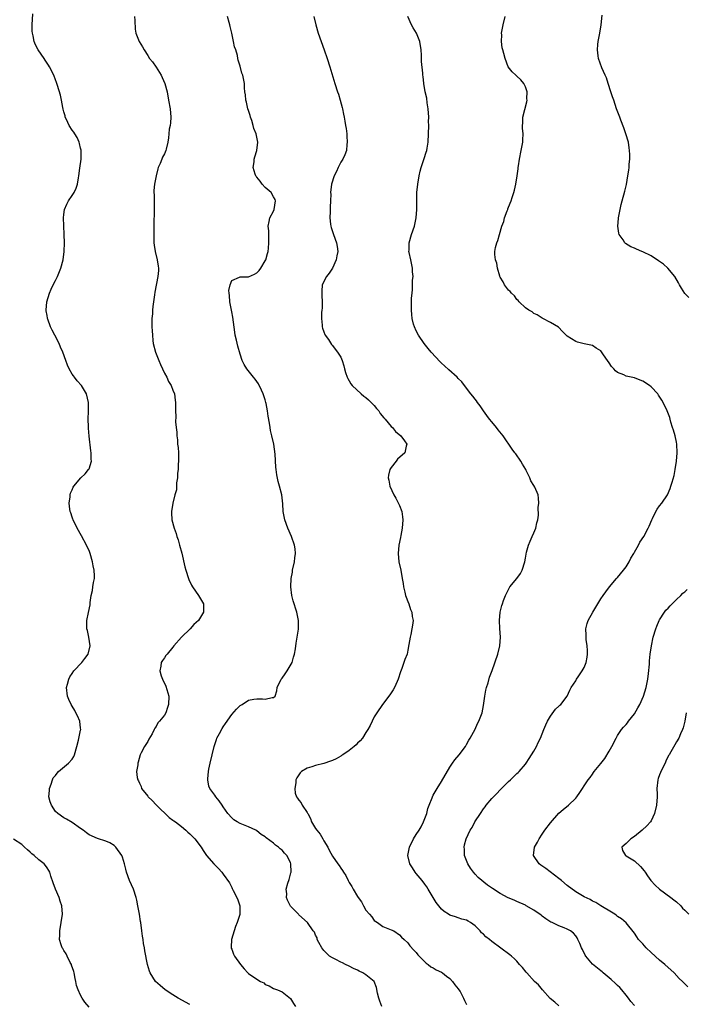
# Model space of a CAD drawing. Units: inches. Extents: x 2514000 to 2517000, y 1542000 to 1545000.
# Drawn here: x 2514152 to 2514311, y 1543760 to 1543994 of the extents above; entities that cross this region are included whole.
import ezdxf

# ---------------------------------------------------------------- set-up
doc = ezdxf.new("R2010")
doc.units = ezdxf.units.IN
doc.header["$MEASUREMENT"] = 0
doc.layers.add('LD25141542_10ft', color=41, linetype='Continuous')

msp = doc.modelspace()

# ---------------------------------------------------------------- linework, layer by layer
at = {"layer": 'LD25141542_10ft'}
for points, elevation in [([(2514193, 1543759.5), (2514190.25, 1543761), (2514189, 1543761.82), (2514187.15, 1543763), (2514185.97, 1543763.97), (2514184.83, 1543765), (2514183.56, 1543767), (2514183.41, 1543767.41), (2514182.9, 1543769), (2514182.28, 1543772.28), (2514182.22, 1543773), (2514182.02, 1543774.01), (2514181.9, 1543775), (2514181.75, 1543775.75), (2514181.57, 1543777), (2514181.31, 1543779), (2514181.3, 1543779.3), (2514181.04, 1543781.04), (2514180.67, 1543783), (2514180.38, 1543784.38), (2514180.23, 1543785), (2514179.56, 1543787), (2514178.64, 1543789), (2514177.92, 1543791), (2514177.74, 1543791.74), (2514177.49, 1543793), (2514177, 1543794.58), (2514176.82, 1543795), (2514175.38, 1543797), (2514175, 1543797.4), (2514173.99, 1543797.99), (2514173, 1543798.41), (2514171, 1543799.01), (2514169, 1543799.95), (2514168.43, 1543800.43), (2514167.64, 1543801), (2514167, 1543801.46), (2514165, 1543802.85), (2514163.63, 1543803.63), (2514163, 1543803.97), (2514161.6, 1543805), (2514161, 1543805.51), (2514160.02, 1543807), (2514159.77, 1543807.77), (2514159.44, 1543809), (2514159.54, 1543810.46), (2514159.59, 1543811), (2514159.98, 1543811.98), (2514160.28, 1543813), (2514160.49, 1543813.51), (2514161, 1543814.08), (2514161.38, 1543814.62), (2514161.76, 1543815), (2514164.11, 1543817), (2514165, 1543817.97), (2514165.39, 1543818.61), (2514165.54, 1543819), (2514166.07, 1543821), (2514166.5, 1543822.5), (2514167, 1543824.86), (2514167.03, 1543825), (2514167, 1543825.32), (2514166.79, 1543827), (2514166.25, 1543828.25), (2514165.85, 1543829), (2514165.58, 1543829.58), (2514165, 1543830.62), (2514164.74, 1543831), (2514164.2, 1543832.2), (2514163.85, 1543833), (2514163.6, 1543835), (2514163.85, 1543835.85), (2514164.15, 1543837), (2514164.43, 1543837.57), (2514165, 1543838.37), (2514165.4, 1543839), (2514167.32, 1543841), (2514168.03, 1543841.97), (2514168.83, 1543843), (2514169.27, 1543845), (2514168.94, 1543847), (2514168.61, 1543848.61), (2514168.51, 1543849), (2514168.46, 1543849.54), (2514168.49, 1543851), (2514168.88, 1543852.88), (2514169.23, 1543854.77), (2514169.25, 1543855), (2514169.26, 1543855.26), (2514169.5, 1543857), (2514169.82, 1543858.18), (2514169.92, 1543859), (2514170.07, 1543860.07), (2514170.28, 1543861), (2514170.31, 1543861.69), (2514170.24, 1543863), (2514170.02, 1543864.02), (2514169.86, 1543865), (2514169.29, 1543867), (2514169, 1543867.73), (2514168.58, 1543868.58), (2514168.42, 1543869), (2514167.22, 1543871.22), (2514166.2, 1543873), (2514165.21, 1543875), (2514165.17, 1543875.17), (2514165, 1543875.63), (2514164.67, 1543876.67), (2514164.54, 1543877), (2514164.44, 1543877.56), (2514164.28, 1543879), (2514164.5, 1543880.5), (2514164.51, 1543881), (2514164.62, 1543881.38), (2514165, 1543882.19), (2514165.25, 1543882.75), (2514165.4, 1543883), (2514167.08, 1543885), (2514168.05, 1543885.95), (2514168.9, 1543887), (2514169, 1543887.19), (2514169.62, 1543889), (2514169.5, 1543889.5), (2514169.54, 1543891), (2514169.45, 1543891.45), (2514169.03, 1543894.97), (2514168.89, 1543896.89), (2514168.85, 1543897.15), (2514168.82, 1543899), (2514168.91, 1543900.91), (2514168.87, 1543901.13), (2514168.86, 1543903), (2514168.37, 1543905), (2514167.22, 1543907), (2514166.17, 1543908.17), (2514165.55, 1543909), (2514165.29, 1543909.29), (2514165, 1543909.76), (2514164.27, 1543911), (2514163.85, 1543911.85), (2514163.47, 1543913), (2514162.76, 1543915), (2514162.18, 1543916.18), (2514161.85, 1543917), (2514160.81, 1543919), (2514160.24, 1543920.24), (2514159.84, 1543921), (2514159.15, 1543922.85), (2514159.1, 1543923), (2514159.1, 1543923.1), (2514159, 1543923.68), (2514158.82, 1543924.82), (2514158.78, 1543925), (2514158.97, 1543927), (2514159.56, 1543929), (2514159.99, 1543930.01), (2514160.43, 1543931), (2514161, 1543932.07), (2514161.45, 1543933), (2514162.31, 1543935), (2514162.87, 1543937), (2514163.1, 1543939), (2514163.13, 1543941), (2514163.09, 1543943), (2514163, 1543945.06), (2514162.89, 1543947), (2514163, 1543947.75), (2514163.14, 1543949), (2514163.74, 1543950.26), (2514164.07, 1543951), (2514165, 1543952.28), (2514165.42, 1543953), (2514165.94, 1543954.06), (2514166.26, 1543955), (2514166.49, 1543956.49), (2514166.6, 1543957), (2514166.8, 1543958.8), (2514167.1, 1543961), (2514167.13, 1543963), (2514167.12, 1543963.12), (2514167, 1543963.56), (2514166.73, 1543964.73), (2514166.65, 1543965), (2514166.16, 1543966.16), (2514165.59, 1543967), (2514165.4, 1543967.4), (2514165, 1543967.86), (2514164.26, 1543969), (2514163.59, 1543970.4), (2514163.33, 1543971), (2514163.28, 1543971.28), (2514163, 1543972.23), (2514162.85, 1543972.85), (2514162.73, 1543973.27), (2514162.41, 1543975), (2514162.21, 1543976.21), (2514161.47, 1543978.53), (2514161.36, 1543979), (2514161.26, 1543979.26), (2514161, 1543979.85), (2514160.58, 1543981), (2514159.6, 1543983), (2514159.37, 1543983.37), (2514158.57, 1543984.57), (2514158.31, 1543985), (2514156.9, 1543987), (2514156.21, 1543988.21), (2514155.89, 1543989), (2514155.65, 1543990.35), (2514155.49, 1543991), (2514155.47, 1543991.47), (2514155.47, 1543993), (2514155.58, 1543995.58)], 6980), ([(2514179.87, 1543995), (2514179.95, 1543994.05), (2514179.98, 1543991.98), (2514180.19, 1543991), (2514180.98, 1543988.98), (2514181.76, 1543987.76), (2514182.17, 1543987), (2514183, 1543985.71), (2514183.43, 1543985), (2514184.15, 1543984.15), (2514185, 1543982.91), (2514186.19, 1543981), (2514186.46, 1543980.46), (2514187.07, 1543979), (2514187.62, 1543977), (2514187.97, 1543975), (2514188.3, 1543973), (2514188.47, 1543971), (2514188.38, 1543969.62), (2514188.31, 1543969), (2514188.13, 1543968.13), (2514188, 1543967), (2514187.97, 1543966.03), (2514187.76, 1543965), (2514187.35, 1543963.35), (2514187.31, 1543963), (2514187, 1543962.24), (2514186.54, 1543961.46), (2514186.34, 1543961), (2514185.94, 1543959.94), (2514185.51, 1543959), (2514185.37, 1543958.63), (2514184.97, 1543957.03), (2514184.6, 1543955), (2514184.47, 1543953.53), (2514184.47, 1543953), (2514184.49, 1543952.49), (2514184.52, 1543949.48), (2514184.55, 1543948.55), (2514184.45, 1543945.55), (2514184.46, 1543945), (2514184.43, 1543943), (2514184.48, 1543941.52), (2514184.47, 1543941), (2514184.51, 1543940.51), (2514184.77, 1543939), (2514185.27, 1543937), (2514185.46, 1543935.46), (2514185.55, 1543935), (2514185.55, 1543934.45), (2514185.41, 1543933), (2514184.71, 1543929.29), (2514184.62, 1543928.62), (2514184.17, 1543925.83), (2514184.12, 1543925), (2514184.1, 1543924.1), (2514183.99, 1543923), (2514183.94, 1543922.06), (2514183.99, 1543921), (2514184.07, 1543920.07), (2514184.09, 1543919), (2514184.22, 1543917.78), (2514184.32, 1543917), (2514184.82, 1543915), (2514185.6, 1543913), (2514186.03, 1543912.03), (2514186.51, 1543911), (2514187, 1543909.98), (2514187.52, 1543909), (2514187.96, 1543907.96), (2514188.58, 1543907), (2514189, 1543905.89), (2514189.39, 1543905), (2514189.54, 1543903.54), (2514189.64, 1543903), (2514189.6, 1543901.6), (2514189.6, 1543901), (2514189.67, 1543899.67), (2514189.62, 1543898.38), (2514189.77, 1543897), (2514189.93, 1543895.93), (2514189.92, 1543895), (2514190.08, 1543894.08), (2514190.12, 1543893), (2514190.22, 1543892.22), (2514190.29, 1543891), (2514190.31, 1543889), (2514190.25, 1543888.25), (2514190.23, 1543887), (2514190.11, 1543886.11), (2514190.09, 1543885), (2514189.85, 1543883.85), (2514189.84, 1543882.16), (2514189.46, 1543881), (2514188.94, 1543879), (2514188.62, 1543877), (2514188.68, 1543876.68), (2514188.77, 1543875), (2514189.3, 1543873), (2514189.77, 1543871.77), (2514189.95, 1543871), (2514190.21, 1543870.21), (2514190.56, 1543869), (2514191.08, 1543867.08), (2514191.82, 1543863.82), (2514192.05, 1543863), (2514192.69, 1543861), (2514192.77, 1543860.77), (2514193.4, 1543859.4), (2514193.63, 1543859), (2514195.08, 1543857), (2514196.32, 1543855), (2514196.27, 1543853.73), (2514196.32, 1543853), (2514195.06, 1543851), (2514193.96, 1543850.04), (2514193.07, 1543849), (2514191.02, 1543847), (2514189.24, 1543845), (2514189, 1543844.68), (2514187.59, 1543843), (2514187.34, 1543842.66), (2514187, 1543842.1), (2514186.49, 1543841.51), (2514186.19, 1543841), (2514186.13, 1543840.13), (2514185.85, 1543839), (2514186.17, 1543837.83), (2514186.48, 1543837), (2514187.32, 1543835.32), (2514188.03, 1543833), (2514187.98, 1543831), (2514187.7, 1543830.3), (2514187.28, 1543829), (2514187, 1543828.44), (2514185.76, 1543827), (2514185.4, 1543826.6), (2514185, 1543825.77), (2514184.66, 1543825.34), (2514184.53, 1543825), (2514184.02, 1543824.02), (2514183.28, 1543822.72), (2514183, 1543822.19), (2514182.23, 1543821), (2514181.43, 1543819.43), (2514181.22, 1543819), (2514180.72, 1543817.28), (2514180.61, 1543817), (2514180.6, 1543816.6), (2514180.33, 1543815), (2514180.44, 1543813.56), (2514180.63, 1543813), (2514180.79, 1543812.79), (2514181, 1543812.22), (2514181.43, 1543811.43), (2514181.54, 1543811), (2514183, 1543809.17), (2514183.11, 1543809), (2514184.07, 1543808.07), (2514185, 1543807.09), (2514185.07, 1543807), (2514188.09, 1543804.09), (2514189, 1543803.45), (2514189.25, 1543803.25), (2514189.62, 1543803), (2514191, 1543801.93), (2514192.11, 1543801), (2514192.56, 1543800.56), (2514193, 1543800.17), (2514193.58, 1543799.58), (2514194.21, 1543799), (2514195.75, 1543797), (2514196.19, 1543796.19), (2514197.01, 1543795.01), (2514198.76, 1543793), (2514199, 1543792.75), (2514199.89, 1543791.89), (2514200.68, 1543791), (2514201, 1543790.56), (2514202.46, 1543788.46), (2514203, 1543787.35), (2514203.13, 1543787.13), (2514203.35, 1543786.65), (2514204.2, 1543785), (2514204.46, 1543784.46), (2514204.93, 1543783), (2514204.95, 1543781), (2514204.94, 1543780.94), (2514204.32, 1543779), (2514203.93, 1543778.07), (2514203.56, 1543777), (2514202.96, 1543775), (2514202.89, 1543773.11), (2514202.86, 1543773), (2514202.89, 1543772.89), (2514203, 1543772.66), (2514203.45, 1543771.45), (2514203.7, 1543771), (2514205.12, 1543769), (2514205.99, 1543767.99), (2514206.86, 1543767), (2514207, 1543766.89), (2514209, 1543765.49), (2514209.85, 1543765), (2514210.63, 1543764.63), (2514211, 1543764.27), (2514211.96, 1543763.96), (2514213, 1543763.29), (2514213.22, 1543763.22), (2514213.89, 1543763), (2514215, 1543762.53), (2514217, 1543760.89), (2514217.71, 1543759.71), (2514218.23, 1543759)], 6970), ([(2514238.76, 1543759), (2514238.29, 1543760.29), (2514238.06, 1543761), (2514237.78, 1543762.22), (2514237.52, 1543763.52), (2514236.94, 1543765), (2514235, 1543766.58), (2514234.29, 1543767), (2514233.4, 1543767.4), (2514233, 1543767.63), (2514232.05, 1543768.05), (2514231, 1543768.63), (2514230.1, 1543769), (2514229.38, 1543769.38), (2514229, 1543769.59), (2514227.79, 1543770.21), (2514227, 1543770.58), (2514226.35, 1543771), (2514225, 1543772.39), (2514224.46, 1543773), (2514223.74, 1543774.26), (2514223.39, 1543775), (2514223.34, 1543775.34), (2514223, 1543776.03), (2514222.72, 1543776.72), (2514222.46, 1543777), (2514221.06, 1543779), (2514219, 1543780.86), (2514218.89, 1543781), (2514217, 1543782.95), (2514216.33, 1543784.33), (2514216.09, 1543785), (2514216.12, 1543785.88), (2514216.02, 1543787), (2514216.41, 1543788.41), (2514216.7, 1543789.3), (2514217.13, 1543790.87), (2514217.14, 1543791), (2514217.11, 1543793), (2514217, 1543793.29), (2514216.16, 1543795), (2514215.59, 1543795.59), (2514215, 1543796.23), (2514214.56, 1543796.56), (2514214.13, 1543797), (2514213.47, 1543797.47), (2514213, 1543797.92), (2514211.23, 1543799.23), (2514211, 1543799.44), (2514210.04, 1543800.04), (2514209, 1543800.87), (2514208.76, 1543801), (2514207, 1543801.83), (2514205, 1543802.59), (2514204.3, 1543803), (2514203.51, 1543803.51), (2514203, 1543803.99), (2514202.12, 1543805), (2514201, 1543806.63), (2514200.7, 1543807), (2514200.04, 1543808.04), (2514199.23, 1543809), (2514199, 1543809.35), (2514197.82, 1543811), (2514197.55, 1543811.55), (2514197.32, 1543813), (2514197.29, 1543813.29), (2514197.46, 1543815), (2514197.54, 1543815.54), (2514197.87, 1543817), (2514198.85, 1543821), (2514199, 1543821.42), (2514199.36, 1543822.64), (2514199.48, 1543823), (2514200.06, 1543824.06), (2514200.7, 1543825.3), (2514201, 1543825.7), (2514201.52, 1543826.48), (2514203, 1543828.59), (2514204.15, 1543829.85), (2514205, 1543830.73), (2514205.46, 1543831), (2514207, 1543832.01), (2514208.28, 1543832.28), (2514209, 1543832.37), (2514210.37, 1543832.37), (2514211, 1543832.29), (2514212.65, 1543832.65), (2514213, 1543832.65), (2514213.38, 1543833), (2514213.79, 1543834.21), (2514213.87, 1543835), (2514214.81, 1543837), (2514215, 1543837.23), (2514215.71, 1543838.29), (2514216.23, 1543839), (2514217.42, 1543841), (2514217.75, 1543842.25), (2514218.01, 1543843), (2514218.24, 1543844.24), (2514218.39, 1543845.61), (2514218.64, 1543847), (2514218.91, 1543848.91), (2514218.92, 1543851), (2514218.52, 1543853), (2514217.67, 1543855.67), (2514217.32, 1543857), (2514217.06, 1543859.06), (2514217.16, 1543861), (2514217.46, 1543862.54), (2514217.51, 1543863), (2514217.99, 1543865), (2514218.08, 1543865.92), (2514218.25, 1543867), (2514218.11, 1543868.11), (2514217.97, 1543869), (2514217.25, 1543871), (2514216.42, 1543873), (2514215.67, 1543875), (2514215.24, 1543877), (2514215.16, 1543878.84), (2514214.95, 1543881), (2514214.43, 1543883), (2514214.11, 1543884.11), (2514213.76, 1543885.76), (2514213.62, 1543887), (2514213.54, 1543887.54), (2514213.33, 1543890.67), (2514213.02, 1543893), (2514212.6, 1543895), (2514212.28, 1543896.28), (2514212.14, 1543897), (2514211.99, 1543898.01), (2514211.69, 1543899.69), (2514211.55, 1543901), (2514211.23, 1543902.77), (2514211.18, 1543903), (2514211, 1543903.6), (2514210.53, 1543905), (2514210.07, 1543905.93), (2514209.4, 1543907.4), (2514208.56, 1543908.56), (2514208.17, 1543909), (2514206.58, 1543911), (2514206.01, 1543912.01), (2514205.51, 1543913), (2514205, 1543914.47), (2514204.43, 1543916.43), (2514204.15, 1543917.85), (2514203.87, 1543919), (2514203.73, 1543919.73), (2514203.29, 1543923.29), (2514203, 1543924.62), (2514202.53, 1543927), (2514202.46, 1543928.46), (2514202.37, 1543929), (2514202.36, 1543929.64), (2514202.6, 1543931), (2514203, 1543932.03), (2514204.88, 1543932.88), (2514205, 1543932.96), (2514206.92, 1543932.92), (2514207, 1543932.93), (2514208.44, 1543933.56), (2514209, 1543933.85), (2514209.53, 1543934.47), (2514209.93, 1543935), (2514211, 1543936.71), (2514211.13, 1543937), (2514211.51, 1543938.49), (2514211.66, 1543939), (2514211.79, 1543939.79), (2514211.89, 1543941), (2514211.82, 1543942.18), (2514211.88, 1543943), (2514211.89, 1543943.89), (2514211.72, 1543945), (2514211.91, 1543946.08), (2514212.13, 1543947), (2514213, 1543948.61), (2514213.13, 1543949), (2514213.43, 1543951), (2514213.34, 1543951.34), (2514213, 1543951.99), (2514212.39, 1543953), (2514211, 1543954.22), (2514210.24, 1543955), (2514209.75, 1543955.75), (2514209, 1543956.66), (2514208.87, 1543956.87), (2514208.76, 1543957), (2514208.59, 1543957.41), (2514208.15, 1543959), (2514208.36, 1543960.36), (2514208.35, 1543961), (2514208.48, 1543961.52), (2514208.99, 1543963), (2514209.22, 1543965), (2514208.81, 1543967), (2514208.29, 1543968.29), (2514208.14, 1543969), (2514207.78, 1543970.22), (2514207.51, 1543971), (2514207.39, 1543971.39), (2514207, 1543972.56), (2514206.87, 1543973), (2514206.53, 1543974.53), (2514206.38, 1543975), (2514206.32, 1543976.32), (2514206.17, 1543977), (2514206.05, 1543977.95), (2514206.04, 1543979), (2514205.62, 1543981), (2514205.45, 1543981.45), (2514205, 1543983.14), (2514204.54, 1543984.54), (2514204.48, 1543985), (2514204.35, 1543985.65), (2514203.95, 1543987), (2514203.71, 1543987.71), (2514203.46, 1543989), (2514203.01, 1543990.99), (2514202.6, 1543992.6), (2514202.56, 1543993), (2514202.43, 1543993.57), (2514202.02, 1543995)], 6960), ([(2514222.58, 1543995), (2514223.05, 1543993), (2514223.64, 1543991), (2514224.35, 1543989), (2514225.07, 1543987.07), (2514225.78, 1543985), (2514226.42, 1543983), (2514227.62, 1543979), (2514228.26, 1543977), (2514228.46, 1543976.46), (2514228.89, 1543975), (2514229.32, 1543973.32), (2514229.4, 1543973), (2514229.67, 1543971.67), (2514229.79, 1543971), (2514229.99, 1543969.99), (2514230.12, 1543969), (2514230.25, 1543968.25), (2514230.42, 1543967), (2514230.43, 1543966.43), (2514230.55, 1543965), (2514230.45, 1543964.45), (2514230.33, 1543963), (2514230, 1543962), (2514229.49, 1543961), (2514229, 1543960.24), (2514228.39, 1543959), (2514227.98, 1543958.02), (2514227.41, 1543957), (2514226.78, 1543955), (2514226.59, 1543953), (2514226.61, 1543952.61), (2514226.58, 1543951), (2514226.44, 1543949.56), (2514226.48, 1543948.48), (2514226.39, 1543947), (2514226.56, 1543945.44), (2514226.63, 1543945), (2514226.71, 1543944.71), (2514227.27, 1543943), (2514228, 1543941), (2514228.15, 1543940.15), (2514228.3, 1543939), (2514228.05, 1543937.95), (2514227.9, 1543937), (2514227.02, 1543934.98), (2514226.2, 1543933.8), (2514225.6, 1543933), (2514224.6, 1543931), (2514224.46, 1543929.54), (2514224.47, 1543929), (2514224.51, 1543928.51), (2514224.58, 1543927), (2514224.54, 1543925.46), (2514224.5, 1543925), (2514224.41, 1543924.41), (2514224.38, 1543923), (2514224.58, 1543921.42), (2514224.58, 1543921), (2514224.67, 1543920.67), (2514225, 1543919.79), (2514225.2, 1543919.2), (2514225.32, 1543919), (2514226.05, 1543917.95), (2514226.8, 1543916.8), (2514227, 1543916.58), (2514227.68, 1543915.68), (2514228.24, 1543915), (2514229, 1543913.76), (2514229.36, 1543913), (2514229.7, 1543911.7), (2514229.91, 1543911), (2514230.13, 1543910.13), (2514230.5, 1543909), (2514230.67, 1543908.67), (2514231, 1543908.16), (2514231.42, 1543907.42), (2514231.7, 1543907), (2514233.83, 1543905), (2514234.47, 1543904.47), (2514235, 1543904.13), (2514235.6, 1543903.6), (2514236.26, 1543903), (2514237, 1543902.22), (2514237.55, 1543901.55), (2514238.05, 1543901), (2514238.37, 1543900.37), (2514239.28, 1543899.28), (2514239.58, 1543899), (2514241, 1543897.27), (2514241.31, 1543897), (2514242.04, 1543896.04), (2514243.3, 1543895), (2514244.18, 1543893.82), (2514244.73, 1543893), (2514244.6, 1543892.6), (2514244.28, 1543891), (2514242.56, 1543889.44), (2514242.18, 1543889), (2514241, 1543887.46), (2514240.72, 1543887), (2514240.38, 1543885.62), (2514240.33, 1543885), (2514240.47, 1543884.47), (2514240.71, 1543883), (2514241.61, 1543881), (2514242.16, 1543880.16), (2514243, 1543878.43), (2514243.52, 1543877), (2514243.75, 1543875.75), (2514243.77, 1543875), (2514243.64, 1543873), (2514243.28, 1543871.28), (2514243.23, 1543870.77), (2514242.82, 1543869), (2514242.68, 1543867), (2514242.88, 1543865), (2514243.29, 1543863), (2514243.65, 1543861), (2514243.84, 1543859.84), (2514243.94, 1543859), (2514244.24, 1543857.76), (2514244.43, 1543857), (2514244.57, 1543856.57), (2514245, 1543855.56), (2514245.2, 1543855), (2514245.61, 1543853.61), (2514245.92, 1543853), (2514245.98, 1543851.98), (2514246.22, 1543851), (2514246.09, 1543849.91), (2514245.93, 1543849), (2514245.67, 1543847.67), (2514245.52, 1543847), (2514245.26, 1543845.26), (2514245, 1543843.94), (2514244.79, 1543843), (2514244.28, 1543841.72), (2514244.07, 1543841), (2514243.55, 1543839.55), (2514243.24, 1543838.76), (2514242.7, 1543837), (2514242.43, 1543836.43), (2514241.81, 1543835), (2514241.5, 1543834.5), (2514241, 1543833.75), (2514240.71, 1543833.29), (2514238.97, 1543831), (2514237.61, 1543829), (2514237, 1543828.01), (2514236, 1543826), (2514235.47, 1543825), (2514235, 1543824.31), (2514234.15, 1543823), (2514233.65, 1543822.35), (2514233, 1543821.75), (2514232.64, 1543821.36), (2514232.2, 1543821), (2514231, 1543820.06), (2514229.46, 1543819), (2514229.2, 1543818.8), (2514229, 1543818.71), (2514227.93, 1543818.07), (2514227, 1543817.64), (2514226.54, 1543817.46), (2514225, 1543816.96), (2514223, 1543816.46), (2514222.14, 1543816.14), (2514221, 1543815.78), (2514219.64, 1543815), (2514219.32, 1543814.68), (2514219, 1543814.19), (2514218.49, 1543813.51), (2514218.31, 1543813), (2514218.32, 1543812.32), (2514218.02, 1543811), (2514218.17, 1543809.83), (2514218.43, 1543809), (2514218.69, 1543808.69), (2514219, 1543808.22), (2514219.57, 1543807.57), (2514219.79, 1543807), (2514221, 1543805.23), (2514221.1, 1543805.1), (2514221.13, 1543805), (2514221.78, 1543803.78), (2514222.05, 1543803), (2514223, 1543801.42), (2514223.28, 1543801), (2514224.09, 1543800.09), (2514224.75, 1543799), (2514225, 1543798.53), (2514225.89, 1543797), (2514226.25, 1543796.25), (2514227, 1543794.82), (2514228.29, 1543793), (2514228.6, 1543792.6), (2514229, 1543792), (2514229.42, 1543791.42), (2514229.64, 1543791), (2514230.2, 1543790.2), (2514230.73, 1543789), (2514230.85, 1543788.85), (2514231, 1543788.56), (2514231.64, 1543787.64), (2514231.93, 1543787), (2514233, 1543785.22), (2514233.15, 1543785), (2514233.97, 1543783.97), (2514234.44, 1543783), (2514235, 1543781.97), (2514235.81, 1543781), (2514236.38, 1543780.38), (2514237, 1543779.5), (2514237.79, 1543779), (2514239, 1543778.11), (2514241, 1543777.3), (2514241.61, 1543777), (2514243, 1543776.12), (2514243.5, 1543775.5), (2514244.09, 1543775), (2514245, 1543774.15), (2514245.47, 1543773.47), (2514246.42, 1543772.42), (2514247, 1543771.85), (2514247.34, 1543771.34), (2514247.65, 1543771), (2514249, 1543769.66), (2514249.32, 1543769.32), (2514249.82, 1543769), (2514250.45, 1543768.45), (2514251, 1543768.19), (2514251.73, 1543767.73), (2514253, 1543767.17), (2514253.27, 1543767), (2514254.21, 1543766.21), (2514255, 1543765.66), (2514255.63, 1543765), (2514256.16, 1543764.16), (2514257, 1543763.24), (2514257.18, 1543763), (2514257.43, 1543762.57), (2514258.28, 1543761), (2514258.47, 1543760.47), (2514259, 1543759.46)], 6950), ([(2514281, 1543759.14), (2514280.03, 1543760.03), (2514278.93, 1543760.93), (2514277.06, 1543763), (2514276.13, 1543764.13), (2514275.2, 1543765), (2514273.36, 1543767), (2514273.21, 1543767.21), (2514272.31, 1543768.31), (2514271.61, 1543769), (2514271, 1543769.77), (2514270.4, 1543770.4), (2514269.66, 1543771), (2514269.31, 1543771.31), (2514265, 1543774.5), (2514264.46, 1543775), (2514263.6, 1543775.6), (2514263, 1543776.26), (2514262.57, 1543776.57), (2514262.23, 1543777), (2514261, 1543778.23), (2514259.96, 1543779), (2514259.33, 1543779.33), (2514259, 1543779.58), (2514257.84, 1543779.84), (2514257, 1543780.16), (2514256.34, 1543780.34), (2514255, 1543780.8), (2514254.71, 1543781), (2514253.66, 1543781.66), (2514253, 1543782.24), (2514251.77, 1543783.77), (2514250.99, 1543784.99), (2514249.85, 1543787), (2514249.53, 1543787.53), (2514249, 1543788.2), (2514248.42, 1543789), (2514247, 1543790.67), (2514246.74, 1543791), (2514246.09, 1543792.09), (2514245.47, 1543793), (2514244.98, 1543795), (2514245.36, 1543797), (2514246.32, 1543799), (2514247, 1543799.97), (2514247.67, 1543801), (2514248.17, 1543801.83), (2514248.75, 1543803), (2514249, 1543803.79), (2514249.49, 1543805), (2514249.79, 1543806.21), (2514250.1, 1543807), (2514250.75, 1543808.75), (2514250.83, 1543809), (2514251, 1543809.37), (2514251.98, 1543811), (2514253, 1543812.63), (2514255, 1543816.06), (2514255.66, 1543817), (2514256.19, 1543817.81), (2514257.21, 1543819), (2514258.73, 1543821), (2514259, 1543821.46), (2514259.52, 1543822.48), (2514259.86, 1543823), (2514261, 1543825.07), (2514261.57, 1543826.43), (2514261.94, 1543827), (2514262.68, 1543829), (2514263, 1543830.72), (2514263.32, 1543833), (2514263.61, 1543834.39), (2514263.77, 1543835), (2514264.15, 1543836.15), (2514264.49, 1543837.51), (2514265.09, 1543839.09), (2514266.41, 1543843), (2514266.95, 1543845), (2514267.08, 1543847), (2514266.93, 1543849.07), (2514266.87, 1543851), (2514267.03, 1543853), (2514267.4, 1543854.6), (2514267.52, 1543855), (2514267.78, 1543855.78), (2514268.24, 1543857), (2514268.53, 1543857.47), (2514269.32, 1543859), (2514271, 1543861.05), (2514271.82, 1543862.18), (2514272.21, 1543863), (2514272.87, 1543865), (2514273, 1543865.84), (2514273.18, 1543866.82), (2514273.31, 1543867.31), (2514273.74, 1543869), (2514274.11, 1543869.89), (2514274.62, 1543871), (2514275, 1543871.9), (2514275.51, 1543873), (2514275.74, 1543874.26), (2514275.94, 1543875), (2514276.12, 1543876.12), (2514276.02, 1543877.98), (2514276.22, 1543879), (2514276.17, 1543880.17), (2514276.04, 1543881), (2514275.25, 1543882.75), (2514275.12, 1543883), (2514275.07, 1543883.07), (2514275, 1543883.19), (2514274.27, 1543884.27), (2514274.06, 1543885), (2514273.23, 1543886.77), (2514273.1, 1543887), (2514272.3, 1543888.3), (2514271.93, 1543889), (2514270.7, 1543890.7), (2514270.51, 1543891), (2514269.87, 1543891.87), (2514267.72, 1543895), (2514266.49, 1543896.49), (2514266.12, 1543897), (2514265, 1543898.33), (2514264.47, 1543899), (2514263.84, 1543899.85), (2514263.03, 1543901), (2514262.21, 1543902.21), (2514261.56, 1543903), (2514261.35, 1543903.35), (2514261, 1543903.77), (2514260.49, 1543904.49), (2514260.04, 1543905), (2514259, 1543906.35), (2514257.87, 1543907.87), (2514257, 1543908.7), (2514256.72, 1543909), (2514254.75, 1543910.75), (2514253.73, 1543911.73), (2514253, 1543912.38), (2514252.69, 1543912.69), (2514250.55, 1543915), (2514249.86, 1543915.86), (2514248.85, 1543917), (2514247.49, 1543919), (2514247, 1543920.03), (2514246.54, 1543921), (2514246.35, 1543921.65), (2514246.01, 1543923), (2514245.95, 1543923.95), (2514245.84, 1543925), (2514245.83, 1543925.83), (2514245.89, 1543927), (2514245.87, 1543927.87), (2514245.99, 1543929), (2514246.13, 1543929.87), (2514246.1, 1543932.1), (2514246.24, 1543933), (2514246.11, 1543934.11), (2514246.13, 1543935), (2514245.73, 1543937), (2514245.3, 1543938.69), (2514245.25, 1543939), (2514245.28, 1543939.28), (2514245.27, 1543941), (2514245.89, 1543943), (2514246.56, 1543945), (2514246.97, 1543947), (2514247.11, 1543949), (2514247.11, 1543950.89), (2514247.16, 1543953), (2514247.34, 1543955), (2514247.66, 1543957), (2514247.91, 1543958.09), (2514248.16, 1543959), (2514248.9, 1543961.1), (2514249.39, 1543962.61), (2514249.48, 1543963), (2514249.57, 1543963.57), (2514249.82, 1543965), (2514249.92, 1543967), (2514249.96, 1543969), (2514249.95, 1543969.95), (2514249.98, 1543971), (2514249.87, 1543973), (2514249.63, 1543974.38), (2514249.53, 1543975.53), (2514249.13, 1543977), (2514248.79, 1543979), (2514248.64, 1543980.64), (2514248.57, 1543981), (2514248.54, 1543981.46), (2514248.23, 1543984.23), (2514248.26, 1543985.74), (2514248.16, 1543987), (2514247.85, 1543989), (2514247.04, 1543991.04), (2514246.29, 1543992.29), (2514245.89, 1543993), (2514245.01, 1543995)], 6940), ([(2514299, 1543759.21), (2514298.16, 1543760.16), (2514297.61, 1543761), (2514297, 1543761.7), (2514296.01, 1543763), (2514295.51, 1543763.51), (2514295, 1543763.98), (2514294.49, 1543764.49), (2514293.45, 1543765.45), (2514291.57, 1543767), (2514291.27, 1543767.27), (2514291, 1543767.47), (2514289, 1543769.12), (2514287.42, 1543771), (2514287.25, 1543771.25), (2514286.59, 1543772.59), (2514286.41, 1543773), (2514286.02, 1543774.02), (2514285.53, 1543775), (2514285.34, 1543775.34), (2514285, 1543775.84), (2514284.45, 1543776.45), (2514283.76, 1543777), (2514283, 1543777.47), (2514282.22, 1543777.78), (2514281, 1543778.23), (2514279.37, 1543779), (2514279.11, 1543779.1), (2514277.9, 1543779.9), (2514277, 1543780.55), (2514276.75, 1543780.75), (2514275, 1543781.93), (2514273.21, 1543783), (2514273, 1543783.12), (2514271, 1543784.07), (2514270.32, 1543784.32), (2514268.94, 1543784.94), (2514267, 1543785.91), (2514265.13, 1543787.13), (2514263.96, 1543787.96), (2514261.78, 1543789.78), (2514261, 1543790.58), (2514260.64, 1543791), (2514259.95, 1543791.95), (2514259.29, 1543793), (2514258.52, 1543795), (2514258.47, 1543796.47), (2514258.4, 1543797), (2514258.5, 1543797.5), (2514258.89, 1543799), (2514259.83, 1543801), (2514260.32, 1543801.68), (2514260.99, 1543803), (2514262.3, 1543805), (2514263, 1543806.09), (2514263.41, 1543806.59), (2514263.68, 1543807), (2514265, 1543808.59), (2514265.37, 1543809), (2514266.22, 1543809.78), (2514267, 1543810.68), (2514267.17, 1543810.83), (2514269, 1543812.63), (2514269.44, 1543813), (2514271, 1543814.52), (2514271.25, 1543814.75), (2514271.51, 1543815), (2514273, 1543816.77), (2514273.17, 1543817), (2514273.91, 1543818.09), (2514275, 1543819.89), (2514275.62, 1543821), (2514276.09, 1543821.91), (2514276.6, 1543823), (2514277.44, 1543825), (2514277.85, 1543826.15), (2514278.29, 1543827), (2514279, 1543828.2), (2514280.16, 1543829.84), (2514281, 1543830.56), (2514281.21, 1543830.79), (2514281.44, 1543831), (2514282.95, 1543833), (2514283.58, 1543834.42), (2514283.92, 1543835), (2514285, 1543836.65), (2514285.2, 1543837), (2514285.58, 1543837.58), (2514286.54, 1543839), (2514287, 1543839.78), (2514287.5, 1543841), (2514287.75, 1543842.25), (2514287.85, 1543843), (2514287.82, 1543843.82), (2514287.73, 1543845), (2514287.49, 1543846.51), (2514287.46, 1543847), (2514287.5, 1543847.5), (2514287.44, 1543849), (2514287.72, 1543850.28), (2514287.98, 1543851), (2514289.08, 1543853), (2514291, 1543856.18), (2514291.52, 1543857), (2514292.15, 1543857.85), (2514293.03, 1543859), (2514294.75, 1543861), (2514295, 1543861.25), (2514296.38, 1543863), (2514297, 1543863.84), (2514297.76, 1543865), (2514298.15, 1543865.85), (2514298.85, 1543867), (2514299, 1543867.31), (2514299.94, 1543869), (2514300.3, 1543869.7), (2514301.22, 1543871), (2514302.31, 1543873), (2514302.53, 1543873.47), (2514303.15, 1543875), (2514303.3, 1543875.3), (2514304.11, 1543877), (2514304.43, 1543877.57), (2514305, 1543878.36), (2514305.55, 1543879), (2514306.91, 1543881), (2514307.5, 1543882.5), (2514307.71, 1543883), (2514307.97, 1543883.97), (2514308.43, 1543885.57), (2514308.7, 1543887), (2514309.02, 1543889), (2514309.17, 1543891), (2514309.07, 1543893.07), (2514309, 1543893.48), (2514308.67, 1543895), (2514308.34, 1543896.34), (2514308.1, 1543897), (2514307.7, 1543898.3), (2514307.54, 1543899), (2514307.41, 1543899.41), (2514306.79, 1543901), (2514305.81, 1543903), (2514305.51, 1543903.51), (2514304.74, 1543904.74), (2514304.55, 1543905), (2514303, 1543906.69), (2514302.61, 1543907), (2514301, 1543908.05), (2514300.33, 1543908.33), (2514299, 1543908.82), (2514297, 1543909.27), (2514296.47, 1543909.53), (2514295, 1543910.13), (2514294.5, 1543910.5), (2514294.06, 1543911), (2514293.54, 1543911.54), (2514293, 1543912.4), (2514292.56, 1543913), (2514291.63, 1543914.37), (2514291, 1543915.25), (2514289.91, 1543915.91), (2514289, 1543916.56), (2514287, 1543916.97), (2514285.39, 1543917.39), (2514285, 1543917.54), (2514283, 1543918.8), (2514282.72, 1543919), (2514281.87, 1543919.87), (2514280.89, 1543920.89), (2514279, 1543922.07), (2514277.14, 1543923), (2514277.04, 1543923.04), (2514275.84, 1543923.84), (2514275, 1543924.19), (2514274.6, 1543924.6), (2514273.84, 1543925), (2514273, 1543925.55), (2514271.56, 1543927), (2514271.3, 1543927.3), (2514271, 1543927.51), (2514270.39, 1543928.39), (2514269.68, 1543929), (2514269.41, 1543929.41), (2514269, 1543929.73), (2514268.01, 1543931), (2514267.71, 1543931.71), (2514267, 1543932.87), (2514266.94, 1543933), (2514266.9, 1543933.1), (2514266.37, 1543935), (2514266.2, 1543936.2), (2514265.87, 1543937), (2514265.75, 1543938.25), (2514265.73, 1543939), (2514265.91, 1543939.91), (2514266.18, 1543941), (2514266.43, 1543941.57), (2514266.82, 1543943), (2514267.43, 1543945), (2514267.86, 1543946.14), (2514268.06, 1543947), (2514268.63, 1543948.63), (2514268.79, 1543949), (2514268.86, 1543949.14), (2514269, 1543949.53), (2514269.58, 1543951), (2514269.83, 1543951.83), (2514270.26, 1543953), (2514270.44, 1543953.56), (2514270.74, 1543955), (2514271.05, 1543957), (2514271.3, 1543958.7), (2514271.32, 1543959), (2514271.37, 1543959.37), (2514271.64, 1543961), (2514272.03, 1543963), (2514272.26, 1543964.26), (2514272.38, 1543965), (2514272.39, 1543965.61), (2514272.46, 1543967), (2514272.35, 1543968.35), (2514272.34, 1543969), (2514272.43, 1543969.57), (2514272.43, 1543971), (2514272.84, 1543972.84), (2514273.37, 1543974.63), (2514273.4, 1543975), (2514273.38, 1543975.38), (2514273.43, 1543977), (2514273, 1543978.25), (2514272.62, 1543979), (2514271.9, 1543979.9), (2514271, 1543980.78), (2514270.86, 1543980.86), (2514270.69, 1543981), (2514269.82, 1543981.82), (2514268.94, 1543983), (2514268.19, 1543985), (2514267.84, 1543986.16), (2514267.61, 1543987), (2514267.51, 1543987.51), (2514267.28, 1543989), (2514267.36, 1543990.64), (2514267.35, 1543991), (2514267.4, 1543991.4), (2514267.67, 1543993), (2514268.15, 1543995)], 6930), ([(2514311.99, 1543927.99), (2514311, 1543928.95), (2514310.19, 1543930.19), (2514309.77, 1543931), (2514309.48, 1543931.48), (2514308.65, 1543933), (2514306.99, 1543935), (2514305.91, 1543935.91), (2514305, 1543936.59), (2514304.73, 1543936.73), (2514303, 1543937.91), (2514301, 1543938.92), (2514300.75, 1543939), (2514299.5, 1543939.5), (2514299, 1543939.75), (2514298.11, 1543940.11), (2514296.87, 1543940.87), (2514296.74, 1543941), (2514296.28, 1543941.72), (2514295.39, 1543943), (2514295.3, 1543943.3), (2514295.03, 1543945), (2514295.19, 1543946.81), (2514295.18, 1543947), (2514295.57, 1543949), (2514295.86, 1543950.14), (2514296.06, 1543951), (2514296.68, 1543953.32), (2514297.07, 1543954.93), (2514297.46, 1543957), (2514297.67, 1543958.33), (2514297.73, 1543959), (2514297.75, 1543959.75), (2514297.87, 1543961), (2514297.89, 1543962.11), (2514297.84, 1543963), (2514297.71, 1543963.71), (2514297.55, 1543965), (2514296.98, 1543967), (2514296.45, 1543968.45), (2514295.75, 1543970.25), (2514295.48, 1543971), (2514295.37, 1543971.37), (2514294.74, 1543973), (2514294.05, 1543975), (2514293.8, 1543975.8), (2514293.36, 1543977), (2514292.7, 1543979), (2514292.33, 1543980.33), (2514292, 1543981), (2514291.26, 1543982.74), (2514290.45, 1543985), (2514290.39, 1543985.61), (2514290.18, 1543987), (2514290.27, 1543988.27), (2514290.36, 1543989), (2514290.74, 1543991), (2514291.08, 1543993), (2514291.28, 1543995.28)], 6920), ([(2514311.69, 1543763.69), (2514311, 1543764.41), (2514310.46, 1543765), (2514309.69, 1543765.69), (2514308.47, 1543767), (2514306.27, 1543769), (2514305, 1543770.05), (2514303, 1543771.87), (2514301.82, 1543773), (2514301, 1543773.93), (2514300, 1543775), (2514299.58, 1543775.58), (2514299, 1543776.46), (2514297, 1543778.96), (2514295.9, 1543779.9), (2514295, 1543780.49), (2514294.73, 1543780.73), (2514294.29, 1543781), (2514293.52, 1543781.52), (2514291, 1543783.03), (2514289.79, 1543783.79), (2514289, 1543784.09), (2514288.47, 1543784.47), (2514287, 1543785.14), (2514285, 1543786.37), (2514283, 1543787.86), (2514281.6, 1543789), (2514281, 1543789.52), (2514277.87, 1543791.87), (2514276.68, 1543792.68), (2514276.26, 1543793), (2514274.95, 1543795), (2514275.2, 1543797), (2514275.86, 1543798.14), (2514276.3, 1543799), (2514277, 1543800.12), (2514277.68, 1543801), (2514279, 1543802.79), (2514280.95, 1543805.05), (2514282.04, 1543805.96), (2514283.32, 1543807), (2514285, 1543808.65), (2514285.29, 1543809), (2514286.01, 1543809.99), (2514286.58, 1543811), (2514287, 1543811.59), (2514287.93, 1543813), (2514288.42, 1543813.58), (2514289, 1543814.42), (2514289.26, 1543814.74), (2514289.42, 1543815), (2514291, 1543816.93), (2514291.91, 1543818.09), (2514293, 1543819.83), (2514293.63, 1543821), (2514294.63, 1543823), (2514295, 1543823.6), (2514295.91, 1543825), (2514296.42, 1543825.58), (2514297, 1543826.21), (2514297.36, 1543826.64), (2514297.62, 1543827), (2514299, 1543828.75), (2514299.84, 1543830.16), (2514300.25, 1543831), (2514301.17, 1543833), (2514301.8, 1543835), (2514302.21, 1543837), (2514302.38, 1543838.38), (2514302.57, 1543840.57), (2514302.6, 1543841.4), (2514302.75, 1543843), (2514303.03, 1543845), (2514303.44, 1543847), (2514304.06, 1543849), (2514304.31, 1543849.69), (2514304.9, 1543851), (2514305, 1543851.19), (2514306.2, 1543853), (2514306.52, 1543853.48), (2514307, 1543853.96), (2514307.48, 1543854.52), (2514308, 1543855), (2514309, 1543856.02), (2514310.06, 1543857), (2514310.5, 1543857.5), (2514311, 1543857.88), (2514311.6, 1543858.4)], 6920), ([(2514311.3, 1543829), (2514310.98, 1543827), (2514310.61, 1543825.39), (2514310.46, 1543825), (2514309.99, 1543823.99), (2514309.57, 1543823), (2514309, 1543822.07), (2514308.64, 1543821.36), (2514307.68, 1543819.68), (2514307.26, 1543819), (2514307.14, 1543818.86), (2514306.49, 1543817.51), (2514306.29, 1543817), (2514305.64, 1543815.64), (2514305.21, 1543814.79), (2514305, 1543814.19), (2514304.67, 1543813.33), (2514304.57, 1543813), (2514304.37, 1543811), (2514304.41, 1543809.59), (2514304.41, 1543809), (2514304.26, 1543807), (2514303.8, 1543805), (2514303, 1543803.26), (2514302.85, 1543803), (2514301.96, 1543802.04), (2514300.88, 1543801), (2514299, 1543799.54), (2514298.12, 1543799), (2514297, 1543797.83), (2514295.96, 1543797), (2514296.17, 1543796.17), (2514296.83, 1543795), (2514297, 1543794.93), (2514299, 1543793.71), (2514300.41, 1543792.41), (2514301.32, 1543791.32), (2514301.54, 1543791), (2514302.11, 1543790.11), (2514302.91, 1543789), (2514303.95, 1543787.95), (2514305.01, 1543787), (2514307.67, 1543785), (2514308.39, 1543784.39), (2514309, 1543783.95), (2514310.03, 1543783), (2514310.48, 1543782.48), (2514311, 1543781.99), (2514311.94, 1543781)], 6910), ([(2514169, 1543758.85), (2514168.02, 1543760.02), (2514167.35, 1543761), (2514167, 1543761.69), (2514166.37, 1543763), (2514166.04, 1543764.04), (2514165.89, 1543765), (2514165.71, 1543765.71), (2514165.47, 1543767), (2514165.38, 1543767.38), (2514164.85, 1543768.85), (2514164.79, 1543769), (2514164.5, 1543769.5), (2514163.77, 1543771), (2514163.58, 1543771.58), (2514163, 1543772.37), (2514162.79, 1543772.79), (2514162.61, 1543773), (2514162.33, 1543773.67), (2514161.96, 1543775), (2514162.02, 1543776.02), (2514162, 1543777), (2514162.38, 1543779), (2514162.69, 1543781), (2514162.55, 1543783), (2514162.14, 1543784.14), (2514161.85, 1543785), (2514161.03, 1543787), (2514160.48, 1543788.48), (2514159.92, 1543790.08), (2514159.62, 1543791), (2514159.41, 1543791.41), (2514159, 1543792.08), (2514158.63, 1543792.63), (2514158.34, 1543793), (2514157, 1543793.98), (2514155.94, 1543795), (2514155.38, 1543795.38), (2514155, 1543795.77), (2514154.33, 1543796.33), (2514153.6, 1543797), (2514153, 1543797.6), (2514151, 1543798.86)], 6990)]:
    msp.add_lwpolyline(points, dxfattribs=dict(at, elevation=elevation))

doc.saveas('drawing.dxf')
